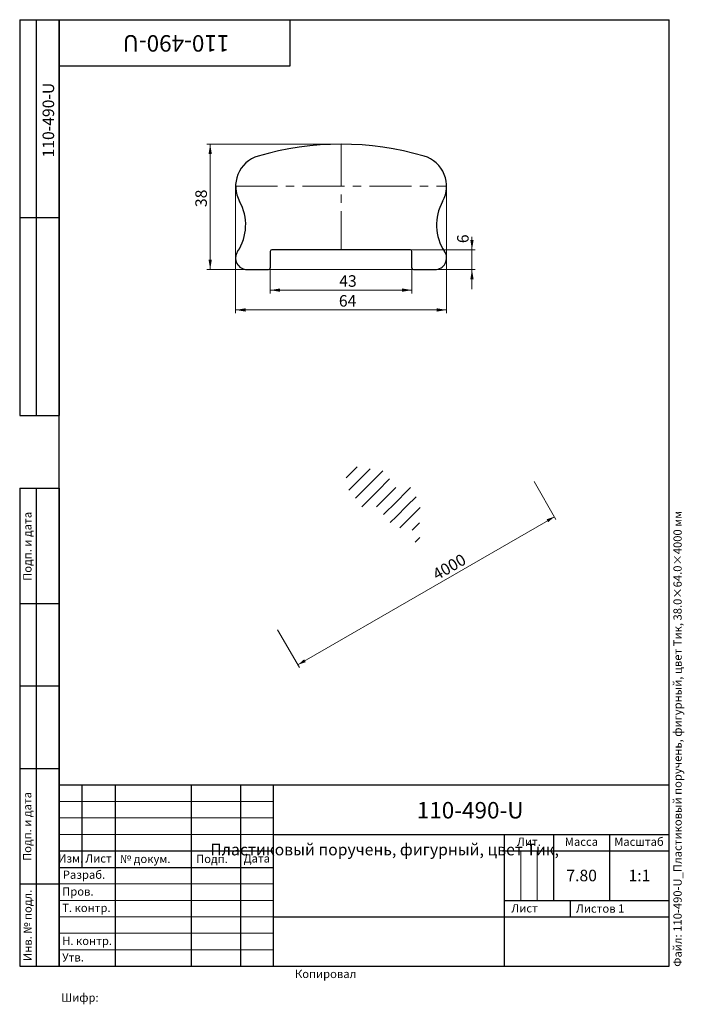
# Model space of a CAD drawing. Units: millimetres. Extents: x 8 to 210, y -7 to 292.
import ezdxf

# ---------------------------------------------------------------- set-up
doc = ezdxf.new("R2010")
doc.units = ezdxf.units.MM
doc.linetypes.add('CENTERX2', pattern=[20.32, 12.7, -2.54, 2.54, -2.54])
doc.styles.add('SLDTEXTSTYLE0', font='TXT', dxfattribs={"width": 0.7, "bigfont": 'bigfont'})
doc.styles.add('SLDTEXTSTYLE1', font='TXT', dxfattribs={"width": 0.7})
doc.dimstyles.new('SLDDIMSTYLE0', dxfattribs={"dimtxt": 3.5, "dimasz": 3, "dimexe": 0, "dimexo": 0.0625, "dimgap": 0.875, "dimtad": 2, "dimdec": 3, "dimrnd": 1e-09, "dimzin": 12, "dimdsep": 46, "dimtxsty": 'SLDTEXTSTYLE1', "dimsah": 1, "dimcen": 0.09, "dimadec": 0, "dimazin": 3, "dimtfac": 1, "dimtdec": 3, "dimtofl": 0, "dimtmove": 0, "dimatfit": 3, "dimfxl": 1, "dimfrac": 2, "dimtolj": 1, "dimtzin": 12, "dimarcsym": 0})
doc.dimstyles.new('SLDDIMSTYLE1', dxfattribs={"dimtxt": 3.5, "dimasz": 3, "dimexe": 0, "dimexo": 0.0625, "dimgap": 0.875, "dimtad": 2, "dimdec": 3, "dimrnd": 1e-09, "dimzin": 12, "dimdsep": 46, "dimtxsty": 'SLDTEXTSTYLE1', "dimsah": 1, "dimcen": 0.09, "dimadec": 0, "dimazin": 3, "dimtfac": 1, "dimtdec": 3, "dimtmove": 0, "dimatfit": 0, "dimfxl": 1, "dimfrac": 2, "dimtolj": 1, "dimtzin": 12, "dimarcsym": 0})
doc.dimstyles.new('SLDDIMSTYLE2', dxfattribs={"dimtxt": 3.5, "dimasz": 3, "dimexe": 0, "dimexo": 0.0625, "dimgap": 0.875, "dimtad": 2, "dimdec": 3, "dimlfac": 2, "dimrnd": 1e-09, "dimzin": 12, "dimdsep": 46, "dimtxsty": 'SLDTEXTSTYLE1', "dimsah": 1, "dimcen": 0.09, "dimadec": 0, "dimazin": 3, "dimtfac": 1, "dimtdec": 3, "dimtofl": 0, "dimtmove": 0, "dimatfit": 3, "dimfxl": 1, "dimfrac": 2, "dimtolj": 1, "dimtzin": 12, "dimarcsym": 0})

# ---------------------------------------------------------------- blocks, each defined once
blk = doc.blocks.new('_D')
at = {"color": 7, "linetype": 'Continuous', "lineweight": 0}
for p, q in [((73.5, 241.52), (73.5, 203)), ((137.5, 241.52), (137.5, 203)), ((73.5, 204), (137.5, 204))]:
    blk.add_line(p, q, dxfattribs=at)
at = {"color": 7, "linetype": 'Continuous', "lineweight": 18}
for points in [[(73.5, 204), (76.5, 203.5), (76.5, 204.5)], [(137.5, 204), (134.5, 204.5), (134.5, 203.5)]]:
    blk.add_solid(points, dxfattribs=at)
at = {"color": 7, "linetype": 'Continuous', "lineweight": 18, "insert": (104.82, 208.51), "char_height": 3.5, "attachment_point": 1, "style": 'SLDTEXTSTYLE1'}
blk.add_mtext('64', dxfattribs=at)
blk = doc.blocks.new('_D_1')
at = {"color": 7, "linetype": 'Continuous', "lineweight": 0}
for p, q in [((105.5, 254.25), (64.79, 254.25)), ((65.79, 254.25), (65.79, 216.25)), ((77, 216.25), (64.79, 216.25))]:
    blk.add_line(p, q, dxfattribs=at)
at = {"color": 7, "linetype": 'Continuous', "lineweight": 18}
for points in [[(65.79, 254.25), (65.29, 251.25), (66.29, 251.25)], [(65.79, 216.25), (66.29, 219.25), (65.29, 219.25)]]:
    blk.add_solid(points, dxfattribs=at)
at = {"color": 7, "linetype": 'Continuous', "lineweight": 18, "insert": (61.28, 235.19), "char_height": 3.5, "attachment_point": 1, "rotation": 90, "style": 'SLDTEXTSTYLE1'}
blk.add_mtext('38', dxfattribs=at)
blk = doc.blocks.new('_D_2')
at = {"color": 7, "linetype": 'Continuous', "lineweight": 0}
for p, q in [((84, 216.75), (84, 209.01)), ((127, 216.75), (127, 209.01)), ((84, 210.01), (127, 210.01))]:
    blk.add_line(p, q, dxfattribs=at)
at = {"color": 7, "linetype": 'Continuous', "lineweight": 18}
for points in [[(84, 210.01), (87, 209.51), (87, 210.51)], [(127, 210.01), (124, 210.51), (124, 209.51)]]:
    blk.add_solid(points, dxfattribs=at)
at = {"color": 7, "linetype": 'Continuous', "lineweight": 18, "insert": (104.93, 214.52), "char_height": 3.5, "attachment_point": 1, "style": 'SLDTEXTSTYLE1'}
blk.add_mtext('43', dxfattribs=at)
blk = doc.blocks.new('_D_3')
at = {"color": 7, "linetype": 'Continuous', "lineweight": 0}
for p, q in [((145.19, 222.25), (145.19, 226.15)), ((126.5, 222.25), (146.19, 222.25)), ((145.19, 216.25), (145.19, 222.25)), ((83.5, 216.25), (146.19, 216.25)), ((145.19, 216.25), (145.19, 210.25))]:
    blk.add_line(p, q, dxfattribs=at)
at = {"color": 7, "linetype": 'Continuous', "lineweight": 18}
for points in [[(145.19, 222.25), (145.69, 225.25), (144.69, 225.25)], [(145.19, 216.25), (144.69, 213.25), (145.69, 213.25)]]:
    blk.add_solid(points, dxfattribs=at)
at = {"color": 7, "linetype": 'Continuous', "lineweight": 18, "insert": (140.68, 224.25), "char_height": 3.5, "attachment_point": 1, "rotation": 90, "style": 'SLDTEXTSTYLE1'}
blk.add_mtext('6', dxfattribs=at)
blk = doc.blocks.new('SW_HATCH_0')
at = {"color": 0, "linetype": 'Continuous', "lineweight": 18}
for p, q in [((-4.72, 8.76), (-1.4, 12.07)), ((-3.91, 5.07), (1.44, 10.42)), ((1.44, 10.42), (2.55, 11.53)), ((1.44, 5.93), (4.66, 9.15)), ((4.66, 9.15), (6.43, 10.92)), ((4.66, 4.66), (8.46, 8.46)), ((-1.89, 2.6), (1.44, 5.93)), ((1.44, 1.44), (4.66, 4.66)), ((4.66, 0.17), (10.35, 5.86)), ((10.49, 1.51), (13.71, 4.73)), ((13.71, 4.73), (14.82, 5.84)), ((13.71, 0.24), (16.51, 3.04)), ((0, 0), (1.44, 1.44)), ((4.47, -0.02), (4.66, 0.17)), ((6.64, -2.34), (10.49, 1.51)), ((10.49, -2.98), (13.71, 0.24)), ((8.66, -4.81), (10.49, -2.98)), ((13.71, -4.25), (17.76, -0.2)), ((11.54, -6.42), (13.71, -4.25)), ((15.32, -7.13), (17.55, -4.9)), ((16.24, -10.7), (17.66, -9.28))]:
    blk.add_line(p, q, dxfattribs=at)
blk = doc.blocks.new('_D_4')
at = {"color": 7, "linetype": 'Continuous', "lineweight": 0}
for p, q in [((164.03, 151.97), (170.68, 140.45)), ((92.4, 96.42), (170.18, 141.32)), ((86.25, 107.06), (92.9, 95.55))]:
    blk.add_line(p, q, dxfattribs=at)
at = {"color": 7, "linetype": 'Continuous', "lineweight": 18}
for points in [[(170.18, 141.32), (167.81, 140.53), (168.31, 139.66)], [(92.4, 96.42), (94.77, 97.21), (94.27, 98.07)]]:
    blk.add_solid(points, dxfattribs=at)
at = {"color": 7, "linetype": 'Continuous', "lineweight": 18, "insert": (132.84, 124.97), "char_height": 3.5, "attachment_point": 1, "rotation": 29.9973, "style": 'SLDTEXTSTYLE1'}
blk.add_mtext('4000', dxfattribs=at)

msp = doc.modelspace()

# ---------------------------------------------------------------- linework, layer by layer
at = {"color": 7, "linetype": 'Continuous', "lineweight": 25}
for p, q in [((8, 292), (20, 292)), ((8, 292), (8, 172)), ((13, 292), (13, 172)), ((20, 5), (20, 292)), ((20, 292), (205, 292)), ((20, 278), (20, 292)), ((20, 292), (90, 292)), ((20, 292), (20, 172)), ((90, 278), (90, 292)), ((205, 5), (205, 292)), ((20, 278), (90, 278)), ((8, 232), (20, 232)), ((83.99834, 221.74772), (83.99834, 216.74772)), ((126.49834, 222.24772), (84.49834, 222.24772)), ((126.99834, 216.74772), (126.99834, 221.74772)), ((76.99834, 216.24772), (83.49834, 216.24772)), ((127.49834, 216.24772), (133.99834, 216.24772)), ((8, 172), (20, 172)), ((8, 150), (20, 150)), ((8, 150), (8, 5)), ((13, 150), (13, 5)), ((20, 150), (20, 5)), ((8, 115), (20, 115)), ((8, 90), (20, 90)), ((8, 65), (20, 65)), ((20, 5), (20, 60)), ((20, 60), (205, 60)), ((27, 35), (27, 60)), ((37, 60), (37, 5)), ((60, 60), (60, 5)), ((75, 60), (75, 5)), ((85, 5), (85, 60)), ((205, 5), (205, 60)), ((85, 45), (205, 45)), ((155, 45), (155, 5)), ((170, 25), (170, 45)), ((187, 25), (187, 45)), ((20, 40), (85, 40)), ((155, 40), (205, 40)), ((20, 35), (85, 35)), ((8, 30), (20, 30)), ((155, 25), (205, 25)), ((175, 25), (175, 20)), ((85, 20), (205, 20)), ((8, 5), (20, 5)), ((20, 5), (205, 5)), ((20, 5), (205, 5))]:
    msp.add_line(p, q, dxfattribs=at)
at = {"color": 7, "linetype": 'CENTERX2', "lineweight": 18}
for p, q in [((105.49834, 254.24772), (105.49834, 222.24772)), ((73.49834, 241.51848), (137.49834, 241.51848))]:
    msp.add_line(p, q, dxfattribs=at)
at = {"color": 7, "linetype": 'Continuous', "lineweight": 18}
for p, q in [((20, 55), (85, 55)), ((20, 50), (85, 50)), ((20, 45), (85, 45)), ((160, 40), (160, 25)), ((165, 40), (165, 25)), ((20, 30), (85, 30)), ((20, 25), (85, 25)), ((20, 20), (85, 20)), ((20, 15), (85, 15)), ((20, 10), (85, 10))]:
    msp.add_line(p, q, dxfattribs=at)
at = {"color": 7, "linetype": 'Continuous', "lineweight": 25}
for centre, radius, start, end in [((105.49834, 164.74772), 89.5, 73.6651772, 106.3348228), ((82.99834, 241.51848), 9.5, 106.3348228, 209.2559241), ((127.99834, 241.51848), 9.5, 330.7440759, 73.6651772), ((62.05964, 229.78941), 14.5, 326.0912715, 29.2559241), ((148.93703, 229.78941), 14.5, 150.7440759, 213.9087285), ((76.99834, 219.74772), 3.5, 146.0912715, 270), ((84.49834, 221.74772), 0.5, 90, 180), ((126.49834, 221.74772), 0.5, 0, 90), ((133.99834, 219.74772), 3.5, 270, 33.9087285), ((83.49834, 216.74772), 0.5, 270, 0), ((127.49834, 216.74772), 0.5, 180, 270)]:
    msp.add_arc(centre, radius, start, end, dxfattribs=at)

# ---------------------------------------------------------------- block references
at = {"color": 7, "linetype": 'Continuous', "lineweight": 18}
msp.add_blockref('SW_HATCH_0', (111.76648, 144.32367), dxfattribs=at)

# ---------------------------------------------------------------- texts
at = {"color": 7, "linetype": 'Continuous', "lineweight": 0}
for s, insert, char_height, attachment_point, rotation, style in [('110-490-U', (55.42135, 282.31898), 5, 2, 180, 'SLDTEXTSTYLE1'), ('110-490-U', (14.94553, 261.5491), 3.5, 2, 90, 'SLDTEXTSTYLE1'), ('Подп. и дата', (9.09349, 132.31882), 2.5, 2, 90, 'SLDTEXTSTYLE0'), ('Файл: 110-490-U_Пластиковый поручень, фигурный, цвет Тик, 38.0×64.0×4000 мм', (206.307, 4.85992), 2.5, 1, 90, 'SLDTEXTSTYLE0'), ('Подп. и дата', (9.04095, 47.3932), 2.5, 2, 90, 'SLDTEXTSTYLE0'), ('Инв. № подл.', (9.12811, 17.41228), 2.5, 2, 90, 'SLDTEXTSTYLE0')]:
    msp.add_mtext(s, dxfattribs=dict(at, insert=insert, char_height=char_height, attachment_point=attachment_point, rotation=rotation, style=style))
for s, insert, char_height, attachment_point, style in [('110-490-U', (144.64184, 54.8174), 5, 2, 'SLDTEXTSTYLE1'), ('Пластиковый поручень, фигурный, цвет Тик,', (118.70506, 42.14297), 3.5, 2, 'SLDTEXTSTYLE0'), ('Лит.', (162.45747, 44.02373), 2.5, 2, 'SLDTEXTSTYLE0'), ('Масса', (178.38694, 44.02373), 2.5, 2, 'SLDTEXTSTYLE0'), ('Масштаб', (195.85026, 44.02373), 2.5, 2, 'SLDTEXTSTYLE0'), ('Изм.', (23.44922, 38.95905), 2.5, 2, 'SLDTEXTSTYLE0'), ('Лист', (31.91102, 38.95905), 2.5, 2, 'SLDTEXTSTYLE0'), ('Подп.', (61.51035, 38.81785), 2.5, 1, 'SLDTEXTSTYLE0'), ('Дата', (79.91797, 38.95905), 2.5, 2, 'SLDTEXTSTYLE0'), ('№ докум.', (38.43526, 38.81785), 2.5, 1, 'SLDTEXTSTYLE0'), ('Разраб.', (21.06903, 34.02409), 2.5, 1, 'SLDTEXTSTYLE0'), ('7.80', (178.4602, 34.27902), 3.5, 2, 'SLDTEXTSTYLE1'), ('1:1', (195.99388, 34.27902), 3.5, 2, 'SLDTEXTSTYLE1'), ('Пров.', (20.89047, 28.93366), 2.5, 1, 'SLDTEXTSTYLE0'), ('Т. контр.', (20.89047, 23.95905), 2.5, 1, 'SLDTEXTSTYLE0'), ('Лист', (157.13505, 23.84103), 2.5, 1, 'SLDTEXTSTYLE0'), ('Листов 1', (176.7168, 23.76567), 2.5, 1, 'SLDTEXTSTYLE0'), ('Н. контр.', (20.89047, 13.95905), 2.5, 1, 'SLDTEXTSTYLE0'), ('Утв.', (20.89047, 8.95905), 2.5, 1, 'SLDTEXTSTYLE0'), ('Копировал', (110.10071, 3.94132), 2.5, 3, 'SLDTEXTSTYLE0'), ('Шифр:', (20.62788, -3.23843), 2.5, 1, 'SLDTEXTSTYLE0')]:
    msp.add_mtext(s, dxfattribs=dict(at, insert=insert, char_height=char_height, attachment_point=attachment_point, style=style))

# ---------------------------------------------------------------- dimensions: what is measured, and where the dimension line sits
at = {"color": 7, "linetype": 'Continuous', "lineweight": 18}
for base, p1, p2, angle, dimstyle, picture, middle in [((65.78914, 216.24772), (105.49834, 254.24772), (76.99834, 216.24772), 90, 'SLDDIMSTYLE0', '_D_1', (65.78914, 236.995)), ((145.19181, 222.24772), (83.49834, 216.24772), (126.49834, 222.24772), 90, 'SLDDIMSTYLE1', '_D_3', (145.19181, 225.20129)), ((170.18135, 141.31894), (86.2527, 107.0644), (164.03445, 151.96685), 29.9973117, 'SLDDIMSTYLE2', '_D_4', (138.39663, 122.97002))]:
    dim = msp.add_linear_dim(base=base, p1=p1, p2=p2, angle=angle, dimstyle=dimstyle, dxfattribs=at)
    dim.commit()
    dim.dimension.update_dxf_attribs({"geometry": picture, "text_midpoint": middle, "dimtype": 160})
for base, p1, p2, picture, middle in [((137.49834, 203.99646), (73.49834, 241.51848), (137.49834, 241.51848), '_D', (106.72906, 203.99646)), ((126.99834, 210.01084), (83.99834, 216.74772), (126.99834, 216.74772), '_D_2', (106.72728, 210.01084))]:
    dim = msp.add_linear_dim(base=base, p1=p1, p2=p2, dimstyle='SLDDIMSTYLE0', dxfattribs=at)
    dim.commit()
    dim.dimension.update_dxf_attribs({"geometry": picture, "text_midpoint": middle, "dimtype": 160})

doc.saveas('drawing.dxf')
